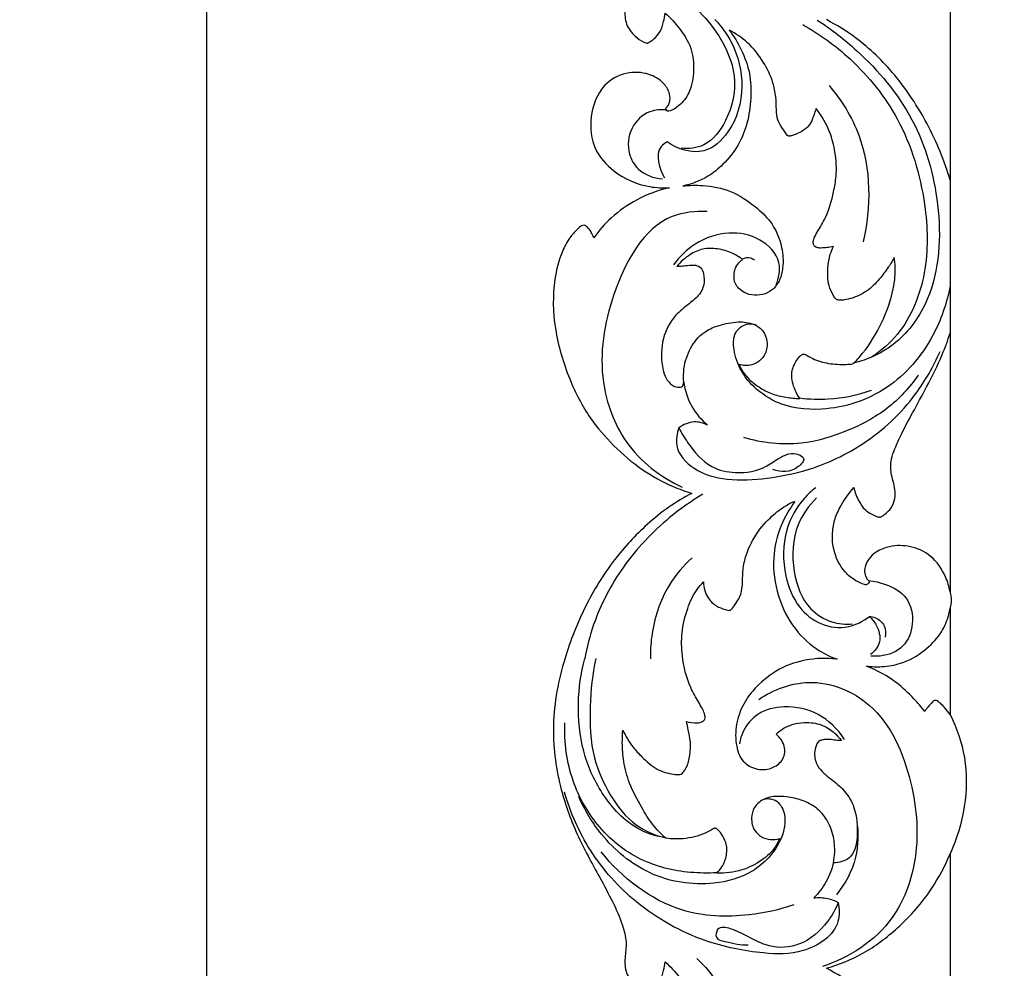
# Model space of a CAD drawing. Units: millimetres. Extents: x -604 to 10845, y -12679 to 3147.
# Drawn here: x 2214 to 2419, y -2477 to -2279 of the extents above; entities that cross this region are included whole.
import ezdxf

# ---------------------------------------------------------------- set-up
doc = ezdxf.new("R2010")
doc.units = ezdxf.units.MM
doc.header["$MEASUREMENT"] = 0
doc.styles.add('Arial', font='arial.ttf')
doc.dimstyles.new('Default', dxfattribs={"dimtxt": 10, "dimasz": 10, "dimexe": 0.5, "dimexo": 0.5, "dimgap": 0.25, "dimtad": 1, "dimtoh": 1, "dimdec": 0, "dimzin": 1, "dimdsep": 46, "dimtxsty": 'Arial', "dimcen": 0.5, "dimadec": 0, "dimazin": 0, "dimtfac": 1, "dimtdec": 4, "dimtix": 1, "dimtmove": 1, "dimatfit": 3, "dimfxl": 1, "dimtolj": 1, "dimtzin": 1, "dimarcsym": 0})

# ---------------------------------------------------------------- blocks, each defined once
blk = doc.blocks.new('*D27')
at = {"color": 0, "lineweight": -2, "transparency": 16777216}
for p, q in [((2679.26, -1442.68), (2252.01, -1442.68)), ((2252.51, -1472.68), (2252.51, -2812.47)), ((2679.26, -2842.47), (2252.01, -2842.47))]:
    blk.add_line(p, q, dxfattribs=at)
at = {"color": 0, "transparency": 16777216}
for points in [[(2247.51, -1472.68), (2257.51, -1472.68), (2252.51, -1442.68)], [(2247.51, -2812.47), (2257.51, -2812.47), (2252.51, -2842.47)]]:
    blk.add_solid(points, dxfattribs=at)
at = {"layer": 'Defpoints', "color": 0, "transparency": 16777216}
for p in [(2679.76, -1442.68), (2252.51, -2842.47), (2679.76, -2842.47)]:
    blk.add_point(p, dxfattribs=at)
at = {"color": 0, "transparency": 16777216, "insert": (2236.94, -2142.57), "char_height": 30, "attachment_point": 5, "rotation": 90, "style": 'Arial'}
blk.add_mtext('\\A1;1400', dxfattribs=at)
blk = doc.blocks.new('RM-020_2450_1400')
for points in [[(-1142.27, -682.51), (-1142.27, -739.9)], [(-1142.27, -771.79), (-1142.27, -825.77)], [(-1142.27, -880.35), (-1142.27, -937.74)]]:
    blk.add_lwpolyline(points)
for points, knots in [([(-1193.23, -602.95), (-1195.38, -604.39), (-1198.61, -606.4), (-1205.55, -612.99), (-1212.92, -621.58), (-1218.59, -630.84), (-1223.18, -642.4), (-1225.67, -655.19), (-1224.09, -667.79), (-1220.31, -678.39), (-1216, -686.13), (-1212.66, -692.32), (-1210.65, -696.77), (-1209.6, -700.76), (-1210.12, -704.12), (-1210.05, -707.41), (-1208.23, -709.72), (-1206.67, -710.9), (-1205.73, -711.27), (-1205.31, -711.3), (-1204.75, -710.94), (-1203.78, -710.32), (-1202.62, -708.89), (-1202, -706.96), (-1201.73, -705.62), (-1201.66, -705.02), (-1200.6, -705.96), (-1198.57, -708.23), (-1195.97, -712.18), (-1195.59, -716.92), (-1196.21, -721.04), (-1198.08, -723.91), (-1199.63, -724.97), (-1200.28, -725.3), (-1200.63, -725.5), (-1201.39, -725.64), (-1201.61, -725.01), (-1201.5, -724.78), (-1201.42, -724.7), (-1201.21, -724.51), (-1200.84, -724.04), (-1200.59, -722.93), (-1200.78, -721.3), (-1202.22, -719.18), (-1205.38, -717.39), (-1210.05, -717.17), (-1215.31, -720.14), (-1217.58, -726.52), (-1216.95, -733.43), (-1212.03, -738.78), (-1206.28, -741.33), (-1202.15, -741.52), (-1200.78, -741.44), (-1203.12, -741.99), (-1207.46, -743.61), (-1212.8, -747.31), (-1215.49, -750.37), (-1216.56, -751.87), (-1216.69, -751.49), (-1217.09, -750.67), (-1217.73, -749.8), (-1218.48, -749.18), (-1219.33, -749.46), (-1220.28, -750.41), (-1221.83, -752.06), (-1223.58, -755.54), (-1225.23, -761.9), (-1224.96, -771.12), (-1222.06, -780.92), (-1217.87, -789.21), (-1212.47, -795.4), (-1206.72, -800.34), (-1201.03, -803.44), (-1197.43, -804.79), (-1196.12, -805.2), (-1197.76, -806.04), (-1201.04, -807.99), (-1206.57, -812.51), (-1212.83, -819.23), (-1218.59, -828.72), (-1223.18, -840.29), (-1225.67, -853.07), (-1224.09, -865.67), (-1220.31, -876.27), (-1216, -884.02), (-1212.66, -890.21), (-1210.65, -894.65), (-1209.6, -898.65), (-1210.12, -902), (-1210.05, -905.3), (-1208.23, -907.61), (-1206.67, -908.78), (-1205.73, -909.16), (-1205.31, -909.18), (-1204.75, -908.83), (-1203.78, -908.2), (-1202.62, -906.77), (-1202, -904.84), (-1201.73, -903.5), (-1201.66, -902.9), (-1200.6, -903.84), (-1198.57, -906.12), (-1195.97, -910.06), (-1195.59, -914.8), (-1196.21, -918.93), (-1198.08, -921.79), (-1199.63, -922.85), (-1200.28, -923.19), (-1200.63, -923.38), (-1201.39, -923.52), (-1201.61, -922.89), (-1201.5, -922.66), (-1201.42, -922.59), (-1201.21, -922.4), (-1200.84, -921.92), (-1200.59, -920.81), (-1200.78, -919.19), (-1202.22, -917.06), (-1205.38, -915.27), (-1210.05, -915.05), (-1215.31, -918.02), (-1217.58, -924.4), (-1216.95, -931.32), (-1212.03, -936.66), (-1206.28, -939.21), (-1202.15, -939.41), (-1200.78, -939.32), (-1203.12, -939.87), (-1207.46, -941.5), (-1212.8, -945.19), (-1215.49, -948.25), (-1216.56, -949.76), (-1216.69, -949.37), (-1217.09, -948.55), (-1217.73, -947.68), (-1218.48, -947.06), (-1219.33, -947.34), (-1220.28, -948.29), (-1221.83, -949.94), (-1223.58, -953.42), (-1225.23, -959.79), (-1224.96, -969.01), (-1222.06, -978.81), (-1217.87, -987.1), (-1212.47, -993.29), (-1206.72, -998.22), (-1201.03, -1001.33), (-1197.43, -1002.67), (-1196.12, -1003.08), (-1196.93, -1003.51), (-1199.7, -1004.94), (-1205.46, -1009.46), (-1212.41, -1016.44), (-1219.08, -1027.47), (-1223.6, -1039.46), (-1225.25, -1050.33), (-1224.68, -1059.08), (-1223.28, -1065.9), (-1220.77, -1072.76), (-1217.42, -1079.35), (-1213.83, -1085.79), (-1211.22, -1091.03), (-1209.85, -1094.92), (-1209.75, -1098.03), (-1210.22, -1100.5), (-1209.9, -1103.29), (-1208.3, -1105.48), (-1206.83, -1106.55), (-1206.11, -1106.91), (-1205.3, -1107.4), (-1202.76, -1105.53), (-1202.02, -1102.85), (-1201.72, -1101.4), (-1201.66, -1100.92), (-1201.31, -1101.18), (-1199.5, -1102.65), (-1196.39, -1106.66), (-1195.09, -1112.84), (-1196.74, -1118.61), (-1199.39, -1120.6), (-1200.96, -1121.45), (-1201.6, -1120.67), (-1201.42, -1120.43), (-1201.26, -1120.27), (-1200.87, -1119.78), (-1200.53, -1118.18), (-1201.42, -1115.44), (-1204.85, -1113.2), (-1209.1, -1112.88), (-1213.06, -1114.36), (-1216.75, -1118.71), (-1217.95, -1125.55), (-1214.36, -1133.26), (-1207.1, -1137.06), (-1202.42, -1137.38), (-1200.74, -1137.2), (-1201.43, -1137.44), (-1204.14, -1138.14), (-1209.15, -1140.31), (-1213.59, -1143.9), (-1215.96, -1146.61), (-1216.58, -1147.48), (-1217.04, -1146.71), (-1217.7, -1145.83), (-1218.52, -1145.1), (-1218.79, -1144.89), (-1219.76, -1145.59), (-1222.11, -1147.87), (-1224.56, -1153.65), (-1225.14, -1160.07), (-1224.85, -1165.61), (-1223.74, -1171.51), (-1221.51, -1177.57), (-1219.02, -1182.65), (-1217.09, -1185.52), (-1216.72, -1186.04), (-1217.15, -1186.39), (-1218.24, -1187.23), (-1220.53, -1189.58), (-1222.73, -1193.82), (-1223.67, -1198.92), (-1223.68, -1203.03), (-1223, -1206.94), (-1221.33, -1210.94), (-1218.58, -1214.52), (-1216.25, -1216.24), (-1214.35, -1217.64), (-1213.69, -1218.09), (-1214.01, -1218.38), (-1214.95, -1219.37), (-1216.3, -1220.79), (-1216.77, -1223.19), (-1216.77, -1224.6), (-1216.74, -1225.04), (-1216.48, -1225.16), (-1215.23, -1225.72), (-1211.63, -1226.62), (-1206.51, -1226.15), (-1202.52, -1224.78), (-1199.87, -1224.14), (-1198.85, -1225.55), (-1199.57, -1227.26), (-1202.58, -1228.1), (-1206.14, -1229.21), (-1210.27, -1230.5), (-1213.69, -1232.42), (-1216.04, -1234.89), (-1216.7, -1236.41), (-1216.79, -1236.85), (-1216.69, -1237.17), (-1216.26, -1238.15), (-1215.13, -1239.43), (-1213.6, -1240.12), (-1212.83, -1240.5), (-1212.79, -1240.84), (-1212.83, -1241.12), (-1213.35, -1241.64), (-1215.85, -1242.8), (-1219.42, -1245.39), (-1222.08, -1249.83), (-1222.09, -1254.98), (-1220.31, -1259.17), (-1218.67, -1261.07), (-1217.5, -1262.23)], [-1059.37445, -1059.37445, -1059.37445, -1059.37445, -1053.82259, -1047.980028, -1037.992256, -1026.437564, -1014.910852, -1000.751914, -987.891551, -977.343119, -967.180794, -961.326818, -956.257725, -952.510321, -949.216962, -946.090771, -942.993756, -940.794011, -940.291354, -939.982821, -939.565861, -938.383289, -936.478181, -934.202005, -932.385689, -932.385689, -932.385689, -928.133973, -923.230164, -918.592112, -914.230693, -910.899314, -908.686849, -908.686849, -908.686849, -907.481808, -907.065791, -906.745018, -906.745018, -906.745018, -905.903221, -904.977274, -903.408705, -901.126281, -897.578835, -892.886659, -887.70817, -880.629245, -873.838975, -867.932499, -859.757539, -855.63749, -855.63749, -855.63749, -848.427462, -841.890802, -836.343903, -836.343903, -836.343903, -835.113785, -833.672915, -833.006358, -832.441826, -831.242384, -828.957369, -825.688539, -819.68604, -809.391028, -798.494612, -789.215745, -781.785986, -773.990121, -766.603456, -762.484447, -762.484447, -762.484447, -756.932587, -751.090025, -741.102253, -729.547561, -718.020849, -703.861911, -691.001548, -680.453116, -670.290791, -664.436815, -659.367722, -655.620318, -652.326959, -649.200768, -646.103753, -643.904008, -643.401351, -643.092818, -642.675858, -641.493286, -639.588178, -637.312002, -635.495686, -635.495686, -635.495686, -631.24397, -626.340161, -621.702109, -617.34069, -614.009311, -611.796846, -611.796846, -611.796846, -610.591805, -610.175788, -609.855015, -609.855015, -609.855015, -609.013218, -608.087271, -606.518702, -604.236278, -600.688832, -595.996656, -590.818167, -583.739242, -576.948972, -571.042496, -562.867535, -558.747487, -558.747487, -558.747487, -551.537458, -545.000799, -539.4539, -539.4539, -539.4539, -538.223782, -536.782912, -536.116355, -535.551823, -534.352381, -532.067366, -528.798536, -522.796037, -512.501025, -501.604609, -492.325742, -484.895983, -477.100118, -469.713453, -465.594444, -465.594444, -465.594444, -462.922629, -454.815608, -444.58184, -432.90077, -416.914599, -406.633084, -399.761494, -391.748925, -385.952858, -377.543451, -369.795129, -364.08288, -360.030226, -357.623118, -354.684497, -352.516046, -349.391995, -347.034002, -347.034002, -347.034002, -343.717999, -340.729506, -339.265156, -339.265156, -339.265156, -337.964252, -332.432789, -325.952374, -318.841891, -316.792904, -315.960184, -315.1585, -315.1585, -315.1585, -314.565036, -313.551888, -310.722593, -306.18184, -303.073733, -298.834535, -294.200425, -286.942178, -278.931868, -270.10871, -265.231126, -265.231126, -265.231126, -262.24449, -256.677593, -249.358523, -246.162527, -246.162527, -246.162527, -243.96198, -242.974464, -242.974464, -242.974464, -239.391715, -233.325416, -224.921049, -220.15579, -216.063705, -206.956375, -201.066532, -199.210696, -199.210696, -199.210696, -197.985365, -195.194973, -188.967436, -184.457972, -180.56493, -177.401431, -173.263324, -168.53095, -164.418438, -162.087338, -162.087338, -162.087338, -160.82856, -158.10754, -155.3394, -154.113546, -154.113546, -154.113546, -153.251972, -150.059206, -143.087301, -138.399505, -136.974692, -135.583459, -134.024079, -131.257836, -127.976031, -122.860793, -118.443373, -114.922699, -113.64136, -113.64136, -113.64136, -112.692258, -110.600702, -108.867448, -107.760614, -107.760614, -107.760614, -106.595752, -105.676759, -100.024033, -94.620634, -90.635743, -85.785242, -81.043669, -81.043669, -81.043669, -81.043669]), ([(-1195.1, -704.25), (-1193.34, -705.85), (-1189.99, -710), (-1186.26, -718.15), (-1188.15, -726.91), (-1192.7, -732.99), (-1196.75, -733.38), (-1198.32, -733.21)], [0, 0, 0, 0, 6.947601, 15.392346, 24.411694, 30.981968, 35.734536, 35.734536, 35.734536, 35.734536]), ([(-1191.29, -706.37), (-1189.95, -707.78), (-1186.95, -711.93), (-1184.82, -720.5), (-1187.29, -729.26), (-1193.79, -735.23), (-1199.07, -733.39), (-1201.29, -731.91)], [0, 0, 0, 0, 5.663273, 14.580329, 23.942799, 30.212378, 38.083122, 38.083122, 38.083122, 38.083122]), ([(-1173.01, -707.42), (-1169.48, -709.39), (-1161.88, -714.92), (-1151.93, -727.29), (-1147.09, -743.37), (-1146.7, -759.25), (-1151.31, -770.87), (-1156.67, -775.48), (-1158.67, -776.8)], [0, 0, 0, 0, 11.971464, 27.407809, 45.060277, 58.518191, 71.771709, 78.837382, 78.837382, 78.837382, 78.837382]), ([(-1169.98, -706.49), (-1167.06, -708.37), (-1159.54, -714.26), (-1149.13, -726.54), (-1143.78, -745.15), (-1144.64, -762.65), (-1152.82, -774.31), (-1159.36, -777.31), (-1162.53, -778.08)], [0, 0, 0, 0, 10.257294, 27.998446, 45.475643, 64.232982, 75.016474, 84.784073, 84.784073, 84.784073, 84.784073]), ([(-1142.27, -739.9), (-1143.47, -735.83), (-1146.65, -728.06), (-1153.34, -717.94), (-1160.7, -710.73), (-1165.94, -707.5), (-1168.06, -706.4)], [0, 0, 0, 0, 12.72973, 24.981676, 36.181321, 43.342307, 43.342307, 43.342307, 43.342307]), ([(-1188.3, -708.61), (-1187.35, -709.87), (-1185.63, -712.74), (-1183.86, -717.54), (-1183.67, -722.83), (-1184.41, -727.91), (-1186.31, -732.71), (-1189.26, -736.42), (-1193.1, -739.57), (-1196.19, -740.72), (-1198.02, -741.1)], [0, 0, 0, 0, 4.745503, 9.995483, 15.153764, 20.444604, 25.308213, 30.457553, 34.479605, 40.095684, 40.095684, 40.095684, 40.095684]), ([(-1176.15, -730.53), (-1176.53, -730.07), (-1177.26, -729.03), (-1178.38, -727.34), (-1178.51, -725), (-1178.55, -722.4), (-1179.23, -718.95), (-1181.15, -715.04), (-1184.19, -711.18), (-1186.94, -709.31), (-1188.3, -708.61)], [0, 0, 0, 0, 1.812385, 3.817756, 5.945212, 8.66209, 11.67418, 16.396931, 21.609775, 26.222676, 26.222676, 26.222676, 26.222676]), ([(-1167.52, -720.13), (-1164.93, -723.17), (-1158.75, -733), (-1158.73, -745.56), (-1160.43, -752.75)], [0, 0, 0, 0, 11.598037, 32.559361, 32.559361, 32.559361, 32.559361]), ([(-1201.29, -725.27), (-1202.47, -725.1), (-1205.42, -725.3), (-1209.22, -728.75), (-1209.71, -734), (-1207.15, -738.4), (-1204.05, -739.48), (-1202.26, -739.57)], [0, 0, 0, 0, 3.562201, 8.501501, 13.623164, 17.041733, 22.432128, 22.432128, 22.432128, 22.432128]), ([(-1170.19, -724.91), (-1170.31, -725.23), (-1170.58, -725.96), (-1170.97, -727.21), (-1171.72, -728.66), (-1173.11, -729.78), (-1174.49, -730.32), (-1175.36, -730.62), (-1175.77, -730.68), (-1175.99, -730.66), (-1176.1, -730.58), (-1176.15, -730.53)], [0, 0, 0, 0, 1.039433, 2.335373, 3.922072, 5.846142, 7.53807, 8.365433, 8.590019, 8.789882, 8.992546, 8.992546, 8.992546, 8.992546]), ([(-1166.57, -753.72), (-1167.03, -753.82), (-1167.9, -753.97), (-1169.07, -754.03), (-1169.95, -754.03), (-1170.56, -753.71), (-1170.9, -753.05), (-1170.67, -751.94), (-1169.68, -750.17), (-1167.76, -747.12), (-1166.68, -743.07), (-1165.83, -738.49), (-1166.08, -734.26), (-1167.33, -729.38), (-1169.02, -726.44), (-1170.19, -724.91)], [0, 0, 0, 0, 1.419217, 2.656986, 3.508902, 4.030077, 4.615392, 5.616771, 7.236601, 10.739859, 16.371614, 19.638315, 24.716978, 28.90928, 34.695652, 34.695652, 34.695652, 34.695652]), ([(-1201.29, -731.91), (-1201.74, -732.16), (-1204.04, -733.73), (-1202.93, -737.54), (-1201.81, -739.37)], [0, 0, 0, 0, 1.522285, 7.690849, 7.690849, 7.690849, 7.690849]), ([(-1198.02, -741.1), (-1196.64, -740.93), (-1193.26, -740.86), (-1187.86, -741.87), (-1183.27, -744.95), (-1179.23, -748.66), (-1177.22, -753.3), (-1176.97, -757.61), (-1177.64, -760.61), (-1178.94, -762.59), (-1180.87, -763.71), (-1183.05, -764), (-1185.01, -763.52), (-1186.3, -762.51), (-1187.23, -761.34), (-1187.39, -759.81), (-1187.14, -758.3), (-1186.45, -757.17), (-1185.83, -756.62), (-1185.55, -756.42)], [0, 0, 0, 0, 4.180839, 10.119324, 16.116618, 20.499276, 26.441546, 30.709489, 33.298943, 35.545258, 37.58152, 39.806984, 41.993383, 43.405496, 44.677747, 46.375989, 47.795264, 49.23033, 50.258371, 50.258371, 50.258371, 50.258371]), ([(-1192.93, -746.44), (-1195.38, -746.33), (-1204.8, -747.23), (-1213.36, -762.99), (-1216.1, -780.35), (-1210.46, -795.84), (-1202.65, -801.82), (-1198.15, -803.89)], [0, 0, 0, 0, 7.34668, 26.870373, 44.242908, 56.819265, 71.53066, 71.53066, 71.53066, 71.53066]), ([(-1178.56, -761.78), (-1177.97, -760.34), (-1177.16, -756.29), (-1181.96, -751.58), (-1188.66, -750.34), (-1195.31, -752.52), (-1198.7, -755.81), (-1199.94, -757.51)], [0, 0, 0, 0, 4.462544, 10.440724, 17.031381, 24.361348, 30.451966, 30.451966, 30.451966, 30.451966]), ([(-1185.55, -756.42), (-1186.2, -755.9), (-1187.84, -754.86), (-1190.7, -754.11), (-1193.85, -754.01), (-1196.82, -755.44), (-1198.48, -756.92), (-1199.24, -757.87)], [0, 0, 0, 0, 2.516732, 5.737659, 8.783879, 11.735051, 15.370273, 15.370273, 15.370273, 15.370273]), ([(-1153.92, -756.01), (-1154.24, -756.59), (-1155.11, -758.05), (-1156.83, -760.37), (-1159.23, -762.92), (-1161.98, -764.35), (-1164.08, -764.84), (-1165.11, -764.92), (-1165.77, -764.9), (-1166.27, -764.51), (-1166.87, -763.48), (-1167.81, -761.4), (-1167.86, -758.39), (-1167.45, -755.64), (-1166.84, -754.23), (-1166.57, -753.72)], [0, 0, 0, 0, 1.992273, 5.088105, 8.662105, 12.427025, 14.160765, 15.103593, 15.530143, 16.101208, 16.889251, 19.102003, 22.862635, 25.69792, 27.426745, 27.426745, 27.426745, 27.426745]), ([(-1185.55, -756.29), (-1185.03, -756.04), (-1184.08, -755.86), (-1183.3, -756.31), (-1183.06, -756.5)], [0, 0, 0, 0, 1.704267, 2.594571, 2.594571, 2.594571, 2.594571]), ([(-1162.53, -778.2), (-1161.82, -777.49), (-1159.47, -774.9), (-1156.34, -769.73), (-1154.33, -764.19), (-1153.63, -759.54), (-1153.73, -757.33), (-1153.92, -756.01)], [0, 0, 0, 0, 3.009766, 10.471915, 17.97488, 20.517436, 24.5398, 24.5398, 24.5398, 24.5398]), ([(-1199.24, -757.87), (-1198.85, -757.83), (-1197.98, -757.75), (-1196.67, -757.62), (-1195.33, -757.51), (-1194.06, -758.1), (-1193.54, -759.72), (-1193.45, -761.68), (-1194.55, -763.98), (-1196.89, -765.83), (-1200.12, -768.28), (-1202.51, -772.95), (-1202.56, -777.5), (-1201.87, -780.74), (-1200.73, -782.36), (-1199.36, -783.22), (-1197.75, -782.93), (-1197.87, -780.84), (-1197.75, -778.11), (-1196.35, -774.35), (-1193.66, -771.36), (-1190.15, -769.98), (-1186.72, -769.28), (-1183.36, -769.59), (-1181.11, -771.24), (-1180.26, -773.58), (-1180.57, -775.9), (-1181.89, -777.65), (-1183.87, -778.62), (-1185.45, -778.56), (-1186.3, -778.33)], [0, 0, 0, 0, 1.158857, 2.622358, 3.970154, 5.158268, 6.47777, 8.800776, 10.940217, 13.845723, 17.611818, 23.054936, 28.831598, 30.983269, 32.865355, 34.624803, 35.633958, 36.980132, 39.851591, 44.413287, 48.478522, 51.525075, 55.556132, 58.943089, 61.287271, 63.523528, 66.075115, 68.004134, 69.848758, 72.491541, 72.491541, 72.491541, 72.491541]), ([(-1142.27, -761.93), (-1142.96, -765.56), (-1145.8, -773.76), (-1154.84, -784.3), (-1167.44, -788.38), (-1177.8, -787.21), (-1182.22, -783.9), (-1183.68, -782.47)], [0, 0, 0, 0, 10.455986, 24.315024, 38.594793, 48.426913, 54.390223, 54.390223, 54.390223, 54.390223]), ([(-1183.68, -782.47), (-1184.63, -781.48), (-1186.33, -779.06), (-1187.55, -775.29), (-1187.4, -771.48), (-1184.97, -769.66), (-1183.31, -769.86), (-1182.7, -770.07)], [0, 0, 0, 0, 4.005784, 8.334962, 11.187041, 14.07195, 15.996478, 15.996478, 15.996478, 15.996478]), ([(-1157.44, -810.07), (-1157.35, -810.11), (-1157.16, -810.15), (-1156.83, -810.12), (-1156.38, -809.96), (-1155.74, -809.39), (-1154.64, -808.52), (-1153.81, -806.84), (-1153.63, -804.91), (-1154.03, -803.1), (-1154.61, -801.05), (-1154.79, -798.72), (-1153.88, -796.04), (-1152.41, -792.65), (-1149.99, -788.22), (-1146.94, -782.62), (-1144.17, -777.13), (-1142.77, -773.3), (-1142.27, -771.79)], [-43.005044, -43.005044, -43.005044, -43.005044, -42.731616, -42.415581, -42.040096, -41.300524, -39.896824, -37.830524, -35.928294, -34.163352, -32.319261, -29.50457, -27.349455, -23.909249, -18.401713, -12.223463, -4.755865, 0, 0, 0, 0]), ([(-1198.82, -791.53), (-1199.23, -792.67), (-1199.87, -796.16), (-1195.41, -800.9), (-1188.42, -802.64), (-1180.2, -802.19), (-1170.47, -800.24), (-1159.4, -794.97), (-1149.98, -786.2), (-1145.74, -778.72), (-1144.37, -775.58)], [0, 0, 0, 0, 3.448257, 9.230394, 16.452812, 24.775729, 33.719108, 46.068208, 60.711462, 70.503514, 70.503514, 70.503514, 70.503514]), ([(-1173.59, -785.41), (-1173.98, -784.86), (-1174.84, -783.29), (-1175.63, -780.52), (-1174.74, -778.06), (-1173.81, -776.75), (-1173.23, -776.3), (-1172.85, -776.08), (-1172.59, -776.15), (-1172.47, -776.21)], [0, 0, 0, 0, 2.028024, 5.383938, 8.215499, 9.563858, 10.123807, 10.430991, 10.838352, 10.838352, 10.838352, 10.838352]), ([(-1172.47, -776.21), (-1171.98, -776.54), (-1170.46, -777.41), (-1167.57, -778.23), (-1164.71, -778.35), (-1163.01, -778.24), (-1162.53, -778.2)], [0, 0, 0, 0, 1.778004, 5.211117, 8.87855, 10.320478, 10.320478, 10.320478, 10.320478]), ([(-1186.3, -778.33), (-1185.89, -779.21), (-1184.75, -781.07), (-1182.28, -782.99), (-1179.5, -784.55), (-1176.58, -785.2), (-1174.56, -785.4), (-1173.59, -785.41)], [0, 0, 0, 0, 2.903639, 6.432856, 9.263812, 12.398834, 15.324495, 15.324495, 15.324495, 15.324495]), ([(-1197.81, -781.97), (-1197.55, -783.76), (-1196.45, -787.23), (-1194.11, -789.91), (-1192.82, -790.99)], [0, 0, 0, 0, 5.110039, 10.043439, 10.043439, 10.043439, 10.043439]), ([(-1148.91, -780.53), (-1150.75, -783.15), (-1155.17, -787.96), (-1163.79, -792.47), (-1173.93, -795.56), (-1181.44, -794.68), (-1185.3, -793.55)], [0, 0, 0, 0, 9.234477, 18.602914, 28.54949, 40.546087, 40.546087, 40.546087, 40.546087]), ([(-1173.59, -785.3), (-1171.63, -785.55), (-1166.58, -785.74), (-1161.57, -784.68), (-1158.67, -783.65)], [0, 0, 0, 0, 5.920029, 15.087309, 15.087309, 15.087309, 15.087309]), ([(-1192.82, -790.99), (-1193.69, -790.53), (-1195.82, -789.93), (-1197.9, -790.85), (-1198.82, -791.53)], [0, 0, 0, 0, 2.910431, 6.277498, 6.277498, 6.277498, 6.277498]), ([(-1198.82, -791.53), (-1198.29, -792.59), (-1196.41, -795.63), (-1192.8, -799.89), (-1186.51, -801.25), (-1181.33, -800.36), (-1177.62, -797.45), (-1174.84, -796.44), (-1172.22, -797.95), (-1174.99, -801.01), (-1177.52, -800.8), (-1179.21, -800.23)], [0, 0, 0, 0, 3.363976, 10.345925, 15.320895, 22.025308, 25.321822, 29.10767, 30.449855, 32.399886, 37.720754, 37.720754, 37.720754, 37.720754]), ([(-1170.28, -804.02), (-1171.16, -804.68), (-1173.78, -807.09), (-1177.18, -813.26), (-1177.2, -821.74), (-1174.33, -828.9), (-1169.32, -832.91), (-1163.68, -833.56), (-1160.37, -831.86), (-1159.1, -830.85)], [0, 0, 0, 0, 3.258579, 10.328804, 19.422019, 26.176526, 31.631174, 37.458892, 42.228187, 42.228187, 42.228187, 42.228187]), ([(-1160.15, -824.23), (-1160.75, -824.03), (-1162.22, -823.35), (-1164.89, -821.19), (-1166.75, -817.21), (-1166.91, -813.33), (-1166.26, -810.07), (-1164.68, -807.03), (-1163.28, -805.03), (-1162.34, -803.96)], [0, 0, 0, 0, 1.925215, 4.806263, 10.042097, 13.828016, 16.791874, 19.817339, 24.076236, 24.076236, 24.076236, 24.076236]), ([(-1162.34, -803.96), (-1162.13, -804.98), (-1161.49, -806.61), (-1160.2, -808.57), (-1158.74, -809.48), (-1157.84, -809.92), (-1157.44, -810.07)], [-8.194705, -8.194705, -8.194705, -8.194705, -5.092942, -2.997247, -1.294485, 0, 0, 0, 0]), ([(-1193.81, -805.36), (-1196.23, -806.8), (-1202.35, -811.14), (-1210.71, -819.94), (-1216.26, -830.46), (-1217.99, -837.29), (-1218.42, -839.71)], [0, 0, 0, 0, 8.32632, 22.009228, 34.91047, 41.882557, 41.882557, 41.882557, 41.882557]), ([(-1170.12, -806.12), (-1171.71, -807.69), (-1175.02, -812.32), (-1175.48, -821.16), (-1172.58, -829.02), (-1167.25, -832.25), (-1164.04, -832.54), (-1162.6, -832.41)], [0, 0, 0, 0, 6.510873, 15.744097, 23.830597, 28.911375, 33.267894, 33.267894, 33.267894, 33.267894]), ([(-1193.7, -823.67), (-1193.66, -824.84), (-1193.1, -826.85), (-1191.17, -828.73), (-1189.6, -829.3), (-1188.66, -829.57), (-1188.23, -829.61), (-1187.9, -829.43), (-1187.48, -828.94), (-1186.88, -828.06), (-1185.91, -826.58), (-1185.49, -824.31), (-1185.56, -821.34), (-1184.88, -817.88), (-1182.78, -813.44), (-1180.02, -810.43), (-1177.75, -808.44), (-1175.06, -806.89), (-1174.63, -806.9)], [-42.757379, -42.757379, -42.757379, -42.757379, -39.240356, -36.888596, -34.933932, -34.319149, -33.92528, -33.689605, -33.222916, -32.011121, -30.478037, -27.972483, -25.261705, -22.017783, -17.145023, -8.630923, -2.333386, 0, 0, 0, 0]), ([(-1174.63, -806.9), (-1175.76, -808.39), (-1177.92, -812.12), (-1179.53, -818.96), (-1178.45, -826.68), (-1175.06, -833.51), (-1170.37, -837.76), (-1167.12, -839.31), (-1165.85, -839.77)], [-39.230022, -39.230022, -39.230022, -39.230022, -33.615455, -26.45405, -18.561257, -10.72043, -4.046817, 0, 0, 0, 0]), ([(-1142.27, -825.77), (-1142.46, -824.68), (-1143.32, -821.91), (-1145.9, -818.07), (-1150.42, -816.03), (-1154.5, -815.99), (-1157.5, -817.15), (-1159.21, -818.66), (-1159.95, -820.15), (-1160.23, -821.55), (-1159.9, -822.56), (-1159.52, -823.18), (-1159.33, -823.36), (-1159.24, -823.44)], [0, 0, 0, 0, 3.295072, 8.686943, 13.251129, 17.604771, 20.588079, 22.721632, 24.260216, 25.505107, 26.910897, 27.320844, 27.680932, 27.680932, 27.680932, 27.680932]), ([(-1196.03, -818.62), (-1197.87, -820.28), (-1201.96, -825.08), (-1204.48, -832.83), (-1204.78, -838.17), (-1204.75, -839.71)], [0, 0, 0, 0, 7.254492, 17.980722, 22.342978, 22.342978, 22.342978, 22.342978]), ([(-1197.26, -852.74), (-1196.56, -853), (-1195.4, -853.11), (-1194.01, -852.95), (-1193.38, -852.37), (-1193.34, -851.71), (-1193.5, -850.93), (-1194.02, -849.9), (-1195.06, -848.16), (-1197.01, -844.73), (-1198.22, -839.77), (-1198.33, -834.11), (-1197.23, -829.39), (-1195.57, -825.81), (-1194.17, -824.16), (-1193.7, -823.67)], [-34.731726, -34.731726, -34.731726, -34.731726, -32.467257, -31.333386, -30.633573, -30.136476, -29.429208, -28.245057, -26.730946, -23.329635, -16.440701, -11.702935, -6.443254, -2.035961, 0, 0, 0, 0]), ([(-1159.24, -823.44), (-1159.15, -823.5), (-1159.12, -823.79), (-1159.48, -824.25), (-1159.92, -824.28), (-1160.15, -824.23)], [0, 0, 0, 0, 0.268113, 0.784822, 1.475724, 1.475724, 1.475724, 1.475724]), ([(-1159.24, -823.37), (-1158.05, -823.48), (-1155.28, -824.2), (-1150.8, -826.52), (-1149.61, -832.3), (-1151.67, -837.67), (-1155.79, -839.18), (-1158.14, -839.19), (-1158.78, -839.12)], [0, 0, 0, 0, 3.575337, 8.620531, 13.85401, 18.601794, 23.75406, 25.687164, 25.687164, 25.687164, 25.687164]), ([(-1142.27, -825.77), (-1142.13, -826.34), (-1141.99, -827.47), (-1142.15, -828.58), (-1142.27, -829.08)], [0, 0, 0, 0, 1.787696, 3.342871, 3.342871, 3.342871, 3.342871]), ([(-1159.7, -841.21), (-1158.64, -841.35), (-1156.24, -841.43), (-1151.95, -840.72), (-1147.71, -838.26), (-1144.32, -834.82), (-1142.78, -831.61), (-1142.36, -829.71), (-1142.27, -829.08)], [-23.383975, -23.383975, -23.383975, -23.383975, -20.169645, -16.222937, -10.489175, -5.811774, -1.904695, 0, 0, 0, 0]), ([(-1159.1, -830.85), (-1158.67, -830.87), (-1157.44, -831.13), (-1155.73, -832.61), (-1155.67, -834.41), (-1155.8, -835.18)], [0, 0, 0, 0, 1.280828, 3.723575, 5.927838, 5.927838, 5.927838, 5.927838]), ([(-1159.1, -830.85), (-1158.53, -831.37), (-1157.36, -832.9), (-1156.41, -836.2), (-1158.01, -838.14), (-1158.84, -838.78)], [0, 0, 0, 0, 2.227668, 5.588515, 8.650151, 8.650151, 8.650151, 8.650151]), ([(-1201.51, -877.04), (-1203.4, -876.75), (-1208.75, -875.15), (-1215.01, -868.42), (-1219.2, -858.97), (-1220.15, -849.14), (-1219.23, -842.66), (-1218.44, -839.64)], [0, 0, 0, 0, 5.715535, 16.306719, 25.424931, 34.905744, 43.769195, 43.769195, 43.769195, 43.769195]), ([(-1216.14, -839.64), (-1216.84, -842.91), (-1217.56, -849.82), (-1217.18, -859.78), (-1213.38, -868.24), (-1208.45, -874.61), (-1203.69, -876.55), (-1201.51, -877.04)], [0, 0, 0, 0, 9.481879, 19.648765, 27.586619, 35.622145, 42.310117, 42.310117, 42.310117, 42.310117]), ([(-1165.85, -839.77), (-1168.45, -839.55), (-1171.91, -839.7), (-1177.24, -841.1), (-1181.95, -844.57), (-1185.21, -848.49), (-1186.94, -852.79), (-1187.13, -857.15), (-1185.91, -861.21), (-1182.52, -863.05), (-1179.25, -862.69), (-1176.83, -860.74), (-1176.51, -857.68), (-1177.78, -856.05), (-1178.57, -855.43)], [0, 0, 0, 0, 3.495942, 10.023892, 16.18576, 20.730437, 25.189893, 29.785166, 33.732964, 37.102379, 40.418784, 43.117176, 45.751372, 48.778997, 48.778997, 48.778997, 48.778997]), ([(-1147.52, -850.69), (-1148.25, -849.76), (-1150.11, -847.64), (-1153.89, -844.03), (-1157.48, -842.08), (-1159.7, -841.21)], [0, 0, 0, 0, 3.547619, 8.465109, 15.604558, 15.604558, 15.604558, 15.604558]), ([(-1182.18, -848.17), (-1179.08, -846.13), (-1170.99, -842.99), (-1156.6, -848.74), (-1149.63, -864.77), (-1148.41, -880.91), (-1154.26, -896.3), (-1163.35, -902.09), (-1168.91, -903.88)], [0, 0, 0, 0, 10.943825, 24.408011, 41.711158, 57.656812, 69.326357, 86.776895, 86.776895, 86.776895, 86.776895]), ([(-1164.29, -856.51), (-1165.7, -854.37), (-1169.45, -850.63), (-1176.34, -849.27), (-1182.28, -850.54), (-1185.28, -854.11), (-1186.05, -856.51), (-1186.21, -857.45)], [0, 0, 0, 0, 7.380468, 14.610778, 20.310224, 24.694681, 27.399551, 27.399551, 27.399551, 27.399551]), ([(-1142.27, -851.28), (-1142.61, -850.81), (-1143.25, -850.01), (-1144.12, -849.12), (-1144.73, -848.63), (-1145.12, -848.36), (-1145.62, -848.37), (-1146.47, -849.22), (-1147.17, -849.96), (-1147.52, -850.69)], [0, 0, 0, 0, 1.735118, 3.078451, 3.699931, 4.124178, 4.463686, 5.092236, 7.543533, 7.543533, 7.543533, 7.543533]), ([(-1142.27, -851.28), (-1140.88, -854.12), (-1137.58, -863.63), (-1139.49, -874.19), (-1142.27, -880.35)], [0, 0, 0, 0, 9.471202, 29.75877, 29.75877, 29.75877, 29.75877]), ([(-1190.9, -884.3), (-1192.73, -884.43), (-1198.16, -884.35), (-1207.3, -882.17), (-1216.02, -875.05), (-1221.7, -864.9), (-1222.75, -857.13), (-1222.6, -853.05)], [0, 0, 0, 0, 5.510809, 16.268396, 27.464729, 37.461541, 48.98278, 48.98278, 48.98278, 48.98278]), ([(-1210.49, -854.58), (-1209.93, -855.83), (-1208.76, -857.83), (-1206.23, -860.47), (-1203.65, -862.9), (-1200.74, -863.68), (-1199.06, -863.88), (-1198.34, -863.82), (-1197.8, -863.23), (-1196.96, -862.01), (-1196.44, -859.77), (-1196.31, -857.1), (-1196.8, -854.75), (-1197.11, -853.32), (-1197.26, -852.74)], [-27.70931, -27.70931, -27.70931, -27.70931, -23.593065, -20.874417, -16.724489, -13.176309, -12.130386, -11.599363, -11.11071, -9.820778, -7.160574, -4.385412, -1.825277, 0, 0, 0, 0]), ([(-1178.57, -855.43), (-1177.98, -854.86), (-1176.08, -853.43), (-1172.5, -852.72), (-1168.17, -853.48), (-1165.9, -855.44), (-1164.93, -856.76)], [0, 0, 0, 0, 2.475209, 7.019346, 10.46911, 15.416752, 15.416752, 15.416752, 15.416752]), ([(-1201.51, -877.13), (-1202.53, -876.24), (-1204.44, -874.25), (-1206.84, -870.28), (-1209.15, -866.01), (-1210.39, -861.37), (-1210.67, -857.62), (-1210.57, -855.45), (-1210.49, -854.58)], [-25.104931, -25.104931, -25.104931, -25.104931, -21.032501, -16.913957, -11.214311, -6.535412, -2.612334, 0, 0, 0, 0]), ([(-1164.93, -856.76), (-1165.22, -856.76), (-1165.95, -856.73), (-1167.07, -856.54), (-1168.18, -856.46), (-1169.03, -856.63), (-1169.76, -856.88), (-1170.3, -857.93), (-1170.69, -859.66), (-1170.16, -861.91), (-1168.24, -863.99), (-1165.71, -865.73), (-1163.13, -868.47), (-1161.82, -871.9), (-1161.54, -875.64), (-1161.71, -878.84), (-1163.07, -881.27), (-1164.86, -882.03), (-1165.99, -882.24), (-1166.58, -882.26)], [0, 0, 0, 0, 0.889185, 2.176759, 3.429659, 4.160063, 4.787969, 5.667821, 7.477383, 10.128857, 12.159742, 15.852808, 19.319941, 23.277566, 26.554268, 30.569656, 32.751714, 34.446367, 36.193533, 36.193533, 36.193533, 36.193533]), ([(-1165.6, -890.51), (-1165.38, -891.8), (-1165.18, -896.72), (-1172.69, -901.46), (-1182.52, -901.2), (-1194.76, -898.74), (-1207.56, -891.56), (-1217.61, -880.45), (-1221.43, -871.76), (-1222.68, -867.5)], [0, 0, 0, 0, 3.709838, 12.970957, 21.239214, 33.657739, 49.826129, 63.852307, 76.461479, 76.461479, 76.461479, 76.461479]), ([(-1181.27, -868.97), (-1180.44, -868.79), (-1178.32, -868.82), (-1176.16, -872.56), (-1177.55, -878.79), (-1183.09, -884.66), (-1193.21, -887.41), (-1205.09, -885.57), (-1214.58, -877.67), (-1218.47, -871.24), (-1219.7, -868.41)], [0, 0, 0, 0, 2.542384, 5.682577, 10.801928, 19.482751, 27.79844, 41.372554, 53.898766, 62.719421, 62.719421, 62.719421, 62.719421]), ([(-1166.58, -882.26), (-1166.44, -881.52), (-1166.24, -879.71), (-1166.5, -876.61), (-1167.72, -873.34), (-1170.04, -870.63), (-1173.06, -869.12), (-1176.15, -868.4), (-1178.73, -868.32), (-1180.73, -868.71), (-1182.09, -869.52), (-1183.33, -870.85), (-1183.86, -873.01), (-1183.34, -875.39), (-1181.66, -876.95), (-1179.75, -877.53), (-1178.43, -877.37), (-1177.82, -877.18)], [0, 0, 0, 0, 2.234624, 5.439805, 9.258294, 12.51627, 15.898253, 19.199143, 21.959644, 23.585947, 25.237057, 26.653939, 28.921674, 31.632788, 33.523756, 35.521805, 37.425661, 37.425661, 37.425661, 37.425661]), ([(-1161.74, -873.41), (-1161.36, -875.94), (-1161.44, -881.64), (-1164.14, -886.67), (-1165.97, -888.9)], [0, 0, 0, 0, 7.236621, 15.60529, 15.60529, 15.60529, 15.60529]), ([(-1191.68, -875.15), (-1192.2, -875.5), (-1194.13, -876.58), (-1197.52, -877.34), (-1200.32, -877.29), (-1201.51, -877.13)], [0, 0, 0, 0, 1.877848, 6.60602, 10.213571, 10.213571, 10.213571, 10.213571]), ([(-1190.9, -884.39), (-1190.5, -883.99), (-1189.6, -882.86), (-1188.71, -880.67), (-1188.83, -878.2), (-1189.68, -876.55), (-1190.36, -875.67), (-1190.78, -875.3), (-1191.05, -875.12), (-1191.26, -875.02), (-1191.48, -875.07), (-1191.61, -875.12), (-1191.68, -875.15)], [0, 0, 0, 0, 1.694081, 4.269142, 6.921944, 8.841594, 9.725937, 10.259221, 10.510501, 10.708801, 10.931285, 11.143204, 11.143204, 11.143204, 11.143204]), ([(-1177.82, -877.18), (-1178.06, -877.79), (-1178.94, -879.56), (-1181.62, -881.98), (-1185.79, -884.04), (-1189.16, -884.45), (-1190.9, -884.39)], [0, 0, 0, 0, 1.992983, 5.849071, 10.569177, 15.785555, 15.785555, 15.785555, 15.785555]), ([(-1174.83, -891), (-1177.86, -892.05), (-1185.61, -893.73), (-1200.66, -893.21), (-1210.64, -885.41), (-1215.04, -879.94)], [0, 0, 0, 0, 9.54419, 23.636876, 43.950953, 43.950953, 43.950953, 43.950953]), ([(-1168.06, -904.24), (-1165.43, -903.48), (-1160.07, -901.3), (-1152.53, -895.63), (-1146.31, -888.53), (-1143.32, -882.86), (-1142.27, -880.35)], [-36.242777, -36.242777, -36.242777, -36.242777, -28.03821, -19.095261, -8.158562, 0, 0, 0, 0]), ([(-1166.58, -882.17), (-1166.92, -883.55), (-1167.95, -886.26), (-1169.68, -888.55), (-1170.67, -889.57)], [0, 0, 0, 0, 4.034429, 8.163189, 8.163189, 8.163189, 8.163189]), ([(-1165.6, -890.51), (-1166.17, -891.94), (-1168.18, -895.5), (-1173.09, -899.78), (-1179.63, -900.2), (-1184.29, -897.7), (-1187.37, -896.06), (-1190.82, -895.3), (-1191.37, -898.27), (-1187.93, -898.84), (-1185.97, -899.45), (-1184.36, -899.33)], [0, 0, 0, 0, 4.38151, 11.654228, 18.038729, 22.841389, 26.751824, 29.420978, 30.958469, 32.969094, 37.816446, 37.816446, 37.816446, 37.816446]), ([(-1170.67, -889.57), (-1169.72, -889.44), (-1167.95, -889.49), (-1166.29, -890.13), (-1165.6, -890.51)], [0, 0, 0, 0, 2.875432, 5.205512, 5.205512, 5.205512, 5.205512]), ([(-1195.1, -902.18), (-1193.34, -903.79), (-1189.99, -907.93), (-1186.26, -916.08), (-1188.15, -924.84), (-1192.7, -930.92), (-1196.75, -931.31), (-1198.32, -931.14)], [0, 0, 0, 0, 6.947601, 15.392346, 24.411694, 30.981968, 35.734536, 35.734536, 35.734536, 35.734536]), ([(-1142.27, -937.74), (-1143.47, -933.67), (-1146.65, -925.9), (-1153.34, -915.78), (-1160.7, -908.56), (-1165.94, -905.33), (-1168.06, -904.24)], [0, 0, 0, 0, 12.72973, 24.981676, 36.181321, 43.342307, 43.342307, 43.342307, 43.342307])]:
    blk.add_open_spline(points, degree=3, knots=knots)
for points in [[(-1142.27, -739.76), (-1142.27, -750.4), (-1142.27, -761.04), (-1142.27, -771.69)], [(-1142.27, -829.08), (-1142.27, -836.29), (-1142.27, -843.78), (-1142.27, -851.28)]]:
    blk.add_open_spline(points, degree=3)

msp = doc.modelspace()

# ---------------------------------------------------------------- linework, layer by layer
msp.add_open_spline([(-570.32, -12529.61), (5087.55, -12529.61), (10745.43, -12529.61), (10745.43, -4784.73), (10745.43, 2960.14), (5087.55, 2960.14), (-570.32, 2960.14), (-570.32, -4784.73), (-570.32, -12529.61)], degree=2, knots=[0, 0, 0, 1, 1, 2, 2, 3, 3, 4, 4, 4])

# ---------------------------------------------------------------- block references
msp.add_blockref('RM-020_2450_1400', (3549.77, -1572.57))

# ---------------------------------------------------------------- dimensions: what is measured, and where the dimension line sits
dim = msp.add_linear_dim(base=(2252.51, -2842.47), p1=(2679.76, -1442.68), p2=(2679.76, -2842.47), angle=90, dimstyle='Default', override={"dimtxt": 30, "dimasz": 30})
dim.commit()
dim.dimension.update_dxf_attribs({"geometry": '*D27', "text_midpoint": (2236.94, -2142.57)})

doc.saveas('drawing.dxf')
